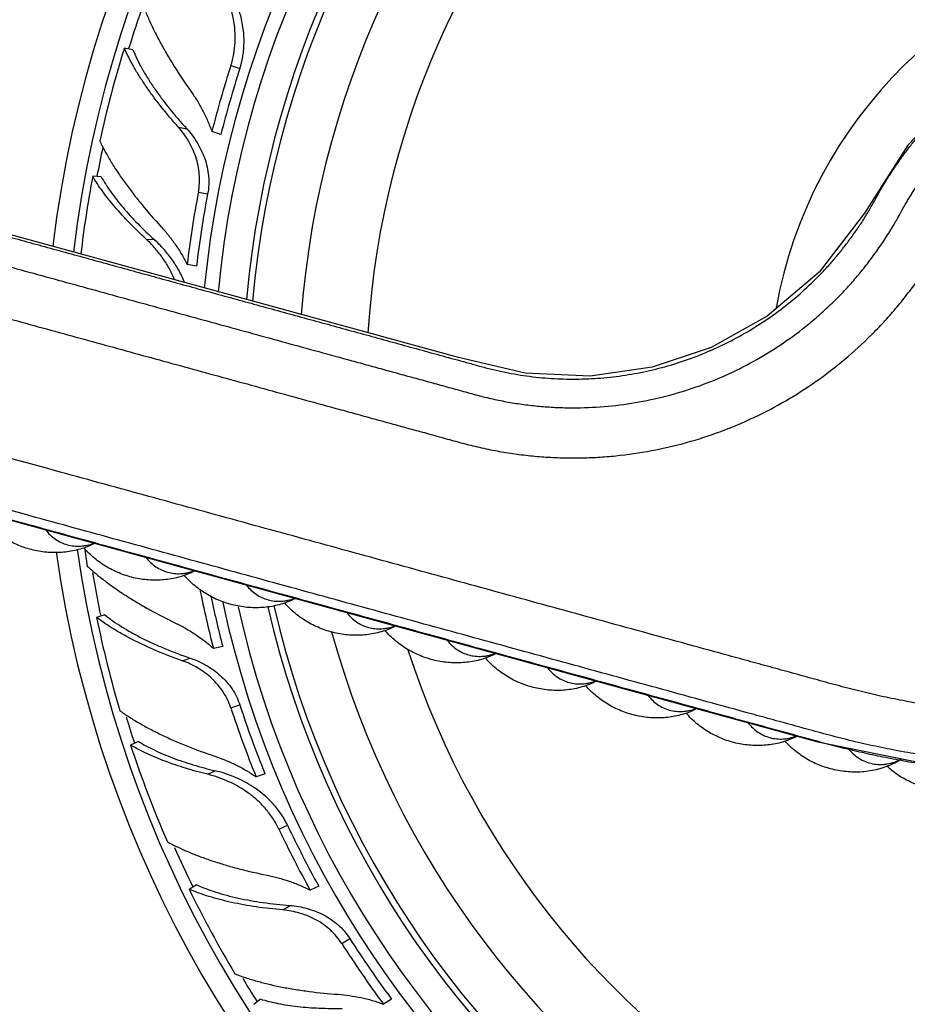
# Model space of a CAD drawing. Units: inches. Extents: x 3.7 to 18.4, y 4 to 10.9.
# Drawn here: x 5.6 to 6.7, y 8.8 to 9.9 of the extents above; entities that cross this region are included whole.
import ezdxf

# ---------------------------------------------------------------- set-up
doc = ezdxf.new("R2010")
doc.units = ezdxf.units.IN
doc.header["$LTSCALE"] = 1.21
doc.header["$MEASUREMENT"] = 0
doc.layers.get('0').update_dxf_attribs({"linetype": 'CONTINUOUS'})

msp = doc.modelspace()

# ---------------------------------------------------------------- linework, layer by layer
at = {"color": 7, "linetype": 'CONTINUOUS'}
for p, q in [((5.7318, 9.9094), (5.7216, 9.9113)), ((5.8385, 9.8068), (5.8276, 9.8104)), ((6.0421, 9.5596), (5.2321, 9.7821)), ((5.6936, 9.7554), (5.6833, 9.7561)), ((5.809, 9.6471), (5.7978, 9.6492)), ((5.6979, 9.2251), (5.6881, 9.222)), ((5.8408, 9.1867), (5.8296, 9.1845)), ((5.7386, 9.0718), (5.7293, 9.0674)), ((5.892, 9.0325), (5.8811, 9.029)), ((5.8917, 9.0331), (5.892, 9.0325)), ((5.809, 8.8982), (5.8003, 8.8927)), ((5.957, 8.8965), (5.9466, 8.8917)), ((5.8866, 8.7599), (5.8786, 8.7533)), ((6.0449, 8.7599), (6.0352, 8.7538))]:
    msp.add_line(p, q, dxfattribs=at)
at = {"color": 9, "linetype": 'CONTINUOUS'}
for p, q in [((5.8506, 9.8902), (5.8615, 9.8866)), ((5.7871, 9.8156), (5.7972, 9.8137)), ((5.8113, 9.7371), (5.8225, 9.735)), ((5.748, 9.6801), (5.758, 9.6794)), ((5.7915, 9.1696), (5.8013, 9.1728)), ((5.8506, 9.1125), (5.8615, 9.116)), ((5.8226, 9.032), (5.8317, 9.0363)), ((5.9087, 8.9656), (5.9191, 8.9704)), ((5.9135, 8.8678), (5.9222, 8.8733)), ((5.9849, 8.8271), (5.9946, 8.8332))]:
    msp.add_line(p, q, dxfattribs=at)
at = {"color": 7, "linetype": 'CONTINUOUS'}
for points in [[(7.5211, 9.5599), (7.5056, 9.635), (7.4743, 9.7148), (7.4286, 9.7887), (7.3697, 9.8534), (7.3001, 9.9063), (7.2225, 9.9455), (7.1401, 9.9696), (7.0565, 9.9787), (6.9742, 9.9731), (6.8936, 9.9533), (6.8147, 9.9182), (6.7386, 9.8655), (6.6701, 9.7939), (6.6175, 9.7114), (6.5626, 9.6402), (6.4997, 9.5867), (6.4321, 9.5488), (6.3607, 9.5248), (6.2854, 9.5141), (6.2067, 9.5178), (6.126, 9.5366), (6.0421, 9.5596)], [(3.9691, 9.186), (4.0172, 9.1772), (4.0807, 9.1765), (4.1433, 9.1882), (4.2016, 9.2114), (4.2561, 9.2468), (4.3179, 9.2944), (4.3997, 9.347), (4.515, 9.4044), (4.6577, 9.4526), (4.806, 9.4795), (4.9566, 9.4844), (5.1055, 9.4674), (5.2931, 9.4195), (5.666, 9.3171), (6.3095, 9.1403), (6.5612, 9.0712), (6.7271, 9.038), (6.8928, 9.0291), (7.0492, 9.0422), (7.1563, 9.0636)]]:
    msp.add_lwpolyline(points, dxfattribs=at)
for centre, radius, start, end in [((7.0473, 9.5013), 1.4225, 188.0837, 173.1357), ((7.0473, 9.5013), 1.3966, 188.0996, 173.2958), ((7.0473, 9.5013), 1.2175, 192.6352, 174.5985), ((7.0473, 9.5013), 1.1825, 193.0334, 174.8981), ((7.0473, 9.5013), 1.175, 193.0217, 174.9629), ((7.0473, 9.5013), 1.115, 195.4264, 175.528), ((7.0381, 9.5028), 1.3784, 162.7588, 167.5939), ((7.0191, 9.5106), 1.2286, 162.0052, 165.8787), ((7.0415, 9.5036), 1.2406, 162.0182, 165.8543), ((7.0394, 9.5014), 1.3798, 169.3643, 173.3125), ((7.0187, 9.5069), 1.2292, 169.2059, 173.3524), ((7.0415, 9.5029), 1.2409, 169.2195, 173.3269), ((7.0366, 9.499), 1.3768, 188.0261, 188.9766), ((7.0182, 9.4959), 1.2288, 191.2542, 194.6787), ((7.0386, 9.5), 1.2381, 191.7235, 194.6577), ((7.0385, 9.4981), 1.3784, 191.5588, 196.3939), ((7.0196, 9.4925), 1.2292, 198.0059, 202.1524), ((7.0418, 9.5), 1.2412, 198.0198, 202.0942), ((7.0398, 9.4974), 1.3793, 198.164, 203.3739), ((7.0415, 9.499), 1.2406, 205.2182, 209.0543), ((7.0204, 9.4888), 1.2286, 205.2052, 209.0787), ((7.0396, 9.4961), 1.3784, 205.9588, 210.7939), ((7.0227, 9.4858), 1.2292, 212.4059, 216.5524), ((7.0421, 9.4985), 1.2409, 212.4195, 216.5269)]:
    msp.add_arc(centre, radius, start, end, dxfattribs=at)
at = {"color": 9, "linetype": 'CONTINUOUS'}
for radius, start, end in [(1.2346, 192.2259, 174.4614), (1.0328, 197.9601, 176.4049), (0.545, 246.2055, 169.9472), (1.3825, 160.4348, 162.7719), (1.3825, 167.8879, 169.3794), (1.3825, 189.3682, 191.5894), (1.3825, 196.7983, 198.1844), (1.3825, 203.7923, 205.9798), (1.3825, 211.2131, 212.5663)]:
    msp.add_arc((7.0473, 9.5013), radius, start, end, dxfattribs=at)
at = {"color": 7, "linetype": 'CONTINUOUS'}
for points, knots in [([(5.8506, 9.8902), (5.852, 9.8947), (5.8543, 9.904), (5.856, 9.9182), (5.8558, 9.9325), (5.8534, 9.9512), (5.848, 9.9693), (5.8403, 9.986), (5.8357, 9.9938), (5.8333, 9.9976)], [0, 0, 0, 0, 0.127183, 0.254505, 0.381488, 0.508004, 0.7579, 0.880495, 1, 1, 1, 1]), ([(5.8615, 9.8866), (5.863, 9.8912), (5.8647, 9.8982), (5.866, 9.9077), (5.8667, 9.9172), (5.8664, 9.9292), (5.8643, 9.9433), (5.8608, 9.9571), (5.8559, 9.9703), (5.85, 9.9828), (5.8453, 9.9907), (5.8428, 9.9945)], [0, 0, 0, 0, 0.126839, 0.190341, 0.253788, 0.380475, 0.506842, 0.632579, 0.757186, 0.880042, 1, 1, 1, 1]), ([(5.7416, 9.9714), (5.743, 9.9671), (5.7462, 9.9583), (5.7518, 9.9449), (5.7583, 9.9312), (5.7655, 9.9172), (5.7736, 9.9029), (5.7855, 9.8833), (5.7952, 9.8689), (5.8021, 9.8593)], [0, 0, 0, 0, 0.106932, 0.220077, 0.33885, 0.462723, 0.591275, 0.724063, 1, 1, 1, 1]), ([(5.7871, 9.8156), (5.7799, 9.8237), (5.7696, 9.8359), (5.7568, 9.8525), (5.7481, 9.8647), (5.7402, 9.8767), (5.7331, 9.8885), (5.7269, 9.8999), (5.7233, 9.9076), (5.7216, 9.9113)], [0, 0, 0, 0, 0.278201, 0.411477, 0.540102, 0.663675, 0.781823, 0.894092, 1, 1, 1, 1]), ([(5.7318, 9.9094), (5.7333, 9.9057), (5.7368, 9.8981), (5.7428, 9.8866), (5.7498, 9.8749), (5.7577, 9.8629), (5.7664, 9.8507), (5.7793, 9.834), (5.7898, 9.8217), (5.7972, 9.8137)], [0, 0, 0, 0, 0.104041, 0.215144, 0.332733, 0.456272, 0.585322, 0.719417, 1, 1, 1, 1]), ([(5.8021, 9.8593), (5.8047, 9.8556), (5.8098, 9.848), (5.8166, 9.836), (5.8226, 9.8235), (5.826, 9.8148), (5.8276, 9.8104)], [0, 0, 0, 0, 0.245869, 0.495236, 0.746916, 1, 1, 1, 1]), ([(5.8113, 9.7371), (5.8119, 9.7406), (5.8128, 9.7478), (5.8126, 9.7586), (5.8111, 9.7693), (5.8074, 9.783), (5.8014, 9.796), (5.7937, 9.8077), (5.7894, 9.8131), (5.7871, 9.8156)], [0, 0, 0, 0, 0.12662, 0.253377, 0.379834, 0.505905, 0.755596, 0.878865, 1, 1, 1, 1]), ([(5.7972, 9.8137), (5.7995, 9.8112), (5.804, 9.8058), (5.8119, 9.794), (5.8181, 9.7811), (5.8221, 9.7673), (5.8238, 9.7566), (5.824, 9.7457), (5.8232, 9.7385), (5.8225, 9.735)], [0, 0, 0, 0, 0.121614, 0.245219, 0.4951, 0.621047, 0.747265, 0.873722, 1, 1, 1, 1]), ([(5.6919, 9.7989), (5.6938, 9.7948), (5.6981, 9.7864), (5.7053, 9.7739), (5.7135, 9.7611), (5.7225, 9.7481), (5.7323, 9.7349), (5.7466, 9.717), (5.758, 9.7038), (5.766, 9.6952)], [0, 0, 0, 0, 0.107018, 0.220226, 0.339035, 0.462918, 0.591455, 0.724203, 1, 1, 1, 1]), ([(5.748, 9.6801), (5.7412, 9.6863), (5.7283, 9.6988), (5.7134, 9.7151), (5.7027, 9.7281), (5.6955, 9.7375), (5.689, 9.7468), (5.6851, 9.753), (5.6833, 9.7561)], [0, 0, 0, 0, 0.276988, 0.537878, 0.661344, 0.779753, 0.892761, 1, 1, 1, 1]), ([(5.6936, 9.7554), (5.6953, 9.7524), (5.6991, 9.7462), (5.7054, 9.7369), (5.7124, 9.7275), (5.7231, 9.7145), (5.738, 9.6982), (5.7511, 9.6857), (5.758, 9.6794)], [0, 0, 0, 0, 0.10544, 0.217297, 0.335125, 0.458511, 0.720551, 1, 1, 1, 1]), ([(5.766, 9.6952), (5.7691, 9.6918), (5.7752, 9.6848), (5.7835, 9.6736), (5.7912, 9.6618), (5.7957, 9.6535), (5.7978, 9.6492)], [0, 0, 0, 0, 0.245852, 0.495227, 0.746916, 1, 1, 1, 1]), ([(5.7825, 9.6312), (5.7805, 9.6359), (5.776, 9.6451), (5.7678, 9.658), (5.7585, 9.6697), (5.7516, 9.6768), (5.748, 9.6801)], [0, 0, 0, 0, 0.255378, 0.508356, 0.757462, 1, 1, 1, 1]), ([(5.7946, 9.6278), (5.7925, 9.6329), (5.7878, 9.6426), (5.7791, 9.6562), (5.7692, 9.6685), (5.7618, 9.676), (5.758, 9.6794)], [0, 0, 0, 0, 0.254928, 0.507755, 0.757006, 1, 1, 1, 1]), ([(5.685, 9.3113), (5.6796, 9.3086), (5.6682, 9.3041), (5.6503, 9.3006), (5.6349, 9.3002), (5.6227, 9.3013), (5.6106, 9.3034), (5.5987, 9.307), (5.5874, 9.3119), (5.5765, 9.3177), (5.564, 9.3264), (5.5552, 9.335), (5.5512, 9.3396)], [0, 0, 0, 0, 0.124011, 0.248008, 0.37309, 0.435966, 0.49892, 0.624829, 0.687818, 0.75072, 0.87582, 1, 1, 1, 1]), ([(5.8065, 9.278), (5.8011, 9.2752), (5.7897, 9.2707), (5.7718, 9.2672), (5.7564, 9.2668), (5.7442, 9.2679), (5.7321, 9.27), (5.7202, 9.2736), (5.7089, 9.2785), (5.698, 9.2843), (5.6855, 9.293), (5.6767, 9.3016), (5.6727, 9.3062)], [0, 0, 0, 0, 0.124011, 0.248008, 0.37309, 0.435966, 0.49892, 0.624829, 0.687818, 0.75072, 0.87582, 1, 1, 1, 1]), ([(5.6767, 9.2842), (5.68, 9.2811), (5.6871, 9.2749), (5.6984, 9.2659), (5.7106, 9.257), (5.7238, 9.2482), (5.7377, 9.2396), (5.7576, 9.2282), (5.7731, 9.2202), (5.7837, 9.2151)], [0, 0, 0, 0, 0.106932, 0.220077, 0.33885, 0.462723, 0.591275, 0.724063, 1, 1, 1, 1]), ([(5.928, 9.2446), (5.9226, 9.2418), (5.9112, 9.2374), (5.8933, 9.2339), (5.8779, 9.2334), (5.8657, 9.2346), (5.8536, 9.2367), (5.8417, 9.2402), (5.8304, 9.2451), (5.8195, 9.2509), (5.807, 9.2597), (5.7982, 9.2683), (5.7942, 9.2729)], [0, 0, 0, 0, 0.124011, 0.248008, 0.37309, 0.435966, 0.49892, 0.624829, 0.687818, 0.75072, 0.87582, 1, 1, 1, 1]), ([(6.0495, 9.2112), (6.0441, 9.2085), (6.0328, 9.204), (6.0148, 9.2005), (5.9994, 9.2001), (5.9872, 9.2012), (5.9751, 9.2033), (5.9632, 9.2069), (5.9519, 9.2118), (5.941, 9.2175), (5.9285, 9.2263), (5.9197, 9.2349), (5.9158, 9.2395)], [0, 0, 0, 0, 0.124011, 0.248008, 0.37309, 0.435966, 0.49892, 0.624829, 0.687818, 0.75072, 0.87582, 1, 1, 1, 1]), ([(5.7915, 9.1696), (5.7814, 9.1732), (5.7664, 9.1789), (5.7473, 9.1874), (5.7338, 9.1938), (5.7211, 9.2006), (5.7092, 9.2075), (5.6982, 9.2145), (5.6913, 9.2195), (5.6881, 9.222)], [0, 0, 0, 0, 0.278201, 0.411477, 0.540102, 0.663675, 0.781823, 0.894092, 1, 1, 1, 1]), ([(5.6979, 9.2251), (5.7011, 9.2226), (5.7078, 9.2176), (5.7185, 9.2105), (5.7303, 9.2036), (5.743, 9.1968), (5.7566, 9.1904), (5.7759, 9.1819), (5.791, 9.1763), (5.8013, 9.1728)], [0, 0, 0, 0, 0.104041, 0.215144, 0.332733, 0.456272, 0.585322, 0.719417, 1, 1, 1, 1]), ([(5.7837, 9.2151), (5.7877, 9.2132), (5.7958, 9.2089), (5.8076, 9.2017), (5.8189, 9.1936), (5.8261, 9.1877), (5.8296, 9.1845)], [0, 0, 0, 0, 0.245869, 0.495236, 0.746916, 1, 1, 1, 1]), ([(6.171, 9.1779), (6.1656, 9.1751), (6.1543, 9.1706), (6.1363, 9.1671), (6.1209, 9.1667), (6.1087, 9.1678), (6.0966, 9.1699), (6.0847, 9.1735), (6.0734, 9.1784), (6.0625, 9.1842), (6.05, 9.1929), (6.0412, 9.2015), (6.0373, 9.2061)], [0, 0, 0, 0, 0.124011, 0.248008, 0.37309, 0.435966, 0.49892, 0.624829, 0.687818, 0.75072, 0.87582, 1, 1, 1, 1]), ([(5.8506, 9.1125), (5.8494, 9.1159), (5.8468, 9.1226), (5.8414, 9.132), (5.8349, 9.1406), (5.8251, 9.1508), (5.8136, 9.1593), (5.8012, 9.1659), (5.7948, 9.1685), (5.7915, 9.1696)], [0, 0, 0, 0, 0.12662, 0.253377, 0.379834, 0.505905, 0.755596, 0.878865, 1, 1, 1, 1]), ([(5.8013, 9.1728), (5.8046, 9.1717), (5.8111, 9.1691), (5.8237, 9.1627), (5.8354, 9.1543), (5.8455, 9.1441), (5.8522, 9.1356), (5.8576, 9.1262), (5.8604, 9.1195), (5.8615, 9.116)], [0, 0, 0, 0, 0.121614, 0.245219, 0.4951, 0.621048, 0.747265, 0.873722, 1, 1, 1, 1]), ([(6.2925, 9.1445), (6.2871, 9.1417), (6.2758, 9.1373), (6.2578, 9.1337), (6.2424, 9.1333), (6.2302, 9.1345), (6.2181, 9.1366), (6.2062, 9.1401), (6.1949, 9.145), (6.1841, 9.1508), (6.1715, 9.1596), (6.1627, 9.1681), (6.1588, 9.1728)], [0, 0, 0, 0, 0.124011, 0.248008, 0.37309, 0.435966, 0.49892, 0.624829, 0.687818, 0.75072, 0.87582, 1, 1, 1, 1]), ([(6.414, 9.1111), (6.4086, 9.1084), (6.3973, 9.1039), (6.3793, 9.1004), (6.3639, 9.1), (6.3517, 9.1011), (6.3396, 9.1032), (6.3277, 9.1068), (6.3164, 9.1117), (6.3056, 9.1174), (6.293, 9.1262), (6.2842, 9.1348), (6.2803, 9.1394)], [0, 0, 0, 0, 0.124011, 0.248008, 0.373091, 0.435966, 0.49892, 0.624829, 0.687818, 0.75072, 0.87582, 1, 1, 1, 1]), ([(5.7162, 9.1091), (5.7199, 9.1064), (5.7277, 9.1012), (5.74, 9.0937), (5.7533, 9.0864), (5.7675, 9.0793), (5.7824, 9.0725), (5.8036, 9.0637), (5.82, 9.0577), (5.8311, 9.054)], [0, 0, 0, 0, 0.107018, 0.220226, 0.339035, 0.462918, 0.591455, 0.724203, 1, 1, 1, 1]), ([(6.5355, 9.0778), (6.5301, 9.075), (6.5187, 9.0705), (6.5008, 9.067), (6.4854, 9.0666), (6.4732, 9.0677), (6.4611, 9.0698), (6.4492, 9.0734), (6.4379, 9.0783), (6.4271, 9.0841), (6.4145, 9.0928), (6.4057, 9.1014), (6.4018, 9.106)], [0, 0, 0, 0, 0.124011, 0.248008, 0.373091, 0.435966, 0.49892, 0.624829, 0.687818, 0.75072, 0.87582, 1, 1, 1, 1]), ([(5.8226, 9.032), (5.8136, 9.0342), (5.7963, 9.0389), (5.7754, 9.046), (5.7598, 9.0523), (5.7489, 9.057), (5.7388, 9.062), (5.7324, 9.0656), (5.7293, 9.0674)], [0, 0, 0, 0, 0.276988, 0.537878, 0.661344, 0.779753, 0.892761, 1, 1, 1, 1]), ([(5.7386, 9.0718), (5.7416, 9.07), (5.7479, 9.0664), (5.7579, 9.0613), (5.7686, 9.0564), (5.7842, 9.0502), (5.8052, 9.0431), (5.8226, 9.0384), (5.8317, 9.0363)], [0, 0, 0, 0, 0.10544, 0.217297, 0.335125, 0.458511, 0.720551, 1, 1, 1, 1]), ([(6.6626, 9.0504), (6.6599, 9.0486), (6.6543, 9.0455), (6.6455, 9.0416), (6.6364, 9.0385), (6.627, 9.0364), (6.6174, 9.035), (6.6077, 9.0345), (6.598, 9.0349), (6.5851, 9.0364), (6.5692, 9.0403), (6.5543, 9.0467), (6.5431, 9.0534), (6.5353, 9.059), (6.528, 9.0653), (6.5235, 9.0699), (6.5214, 9.0723)], [0, 0, 0, 0, 0.062111, 0.124179, 0.18611, 0.248181, 0.310566, 0.373235, 0.43609, 0.499034, 0.624925, 0.75068, 0.813365, 0.875775, 0.937938, 1, 1, 1, 1]), ([(6.5977, 9.0636), (6.5996, 9.0612), (6.6036, 9.0567), (6.6108, 9.0512), (6.6188, 9.0472), (6.6273, 9.0446), (6.6347, 9.0438), (6.6406, 9.044), (6.6466, 9.0447), (6.654, 9.0466), (6.6595, 9.0491), (6.6622, 9.0506)], [0, 0, 0, 0, 0.126681, 0.251542, 0.375255, 0.498479, 0.621914, 0.683981, 0.746341, 0.872144, 1, 1, 1, 1]), ([(5.8311, 9.054), (5.8355, 9.0525), (5.8441, 9.0493), (5.8569, 9.0435), (5.8693, 9.0368), (5.8772, 9.0317), (5.8811, 9.029)], [0, 0, 0, 0, 0.245852, 0.495227, 0.746916, 1, 1, 1, 1]), ([(6.7888, 9.0341), (6.7862, 9.0321), (6.781, 9.0283), (6.7726, 9.0234), (6.7637, 9.0195), (6.7545, 9.0163), (6.745, 9.014), (6.7353, 9.0125), (6.7255, 9.0118), (6.7124, 9.012), (6.6961, 9.0143), (6.6804, 9.0194), (6.6685, 9.0249), (6.6601, 9.0298), (6.6521, 9.0355), (6.6472, 9.0397), (6.6449, 9.0419)], [0, 0, 0, 0, 0.062123, 0.124185, 0.186122, 0.248213, 0.310627, 0.37332, 0.43619, 0.499146, 0.625046, 0.750776, 0.813427, 0.875794, 0.937931, 1, 1, 1, 1]), ([(5.9087, 8.9656), (5.9067, 8.9699), (5.902, 8.9782), (5.8935, 8.9897), (5.8836, 9), (5.869, 9.012), (5.8527, 9.0214), (5.8356, 9.0283), (5.8269, 9.0309), (5.8226, 9.032)], [0, 0, 0, 0, 0.127183, 0.254505, 0.381488, 0.508004, 0.7579, 0.880495, 1, 1, 1, 1]), ([(5.8746, 9.0185), (5.8679, 9.0227), (5.8574, 9.028), (5.8428, 9.0333), (5.8354, 9.0354), (5.8317, 9.0363)], [0, 0, 0, 0, 0.507122, 0.756232, 1, 1, 1, 1]), ([(5.9191, 8.9704), (5.9168, 8.9755), (5.9126, 8.9827), (5.9059, 8.9916), (5.8986, 8.9999), (5.8884, 9.0093), (5.8793, 9.0156), (5.8746, 9.0185)], [0, 0, 0, 0, 0.250475, 0.375849, 0.501099, 0.751057, 1, 1, 1, 1]), ([(5.7737, 8.9502), (5.7777, 8.948), (5.7861, 8.9438), (5.7993, 8.9379), (5.8134, 8.9323), (5.8283, 8.927), (5.844, 8.9221), (5.866, 8.916), (5.883, 8.9121), (5.8945, 8.9098)], [0, 0, 0, 0, 0.106932, 0.220077, 0.33885, 0.462723, 0.591275, 0.724063, 1, 1, 1, 1]), ([(5.8945, 8.9098), (5.899, 8.909), (5.9079, 8.9069), (5.9211, 8.9028), (5.934, 8.8978), (5.9425, 8.8938), (5.9466, 8.8917)], [0, 0, 0, 0, 0.245869, 0.495236, 0.746916, 1, 1, 1, 1]), ([(5.809, 8.8982), (5.8127, 8.8966), (5.8204, 8.8934), (5.8326, 8.8892), (5.8458, 8.8854), (5.8597, 8.882), (5.8744, 8.8791), (5.8953, 8.8758), (5.9113, 8.8741), (5.9222, 8.8733)], [0, 0, 0, 0, 0.104041, 0.215144, 0.332733, 0.456272, 0.585322, 0.719417, 1, 1, 1, 1]), ([(5.9135, 8.8678), (5.9027, 8.8687), (5.8869, 8.8705), (5.8662, 8.8739), (5.8515, 8.8768), (5.8375, 8.8802), (5.8243, 8.8839), (5.8119, 8.888), (5.804, 8.8911), (5.8003, 8.8927)], [0, 0, 0, 0, 0.278201, 0.411477, 0.540102, 0.663675, 0.781823, 0.894092, 1, 1, 1, 1]), ([(5.9222, 8.8733), (5.9256, 8.873), (5.9326, 8.8721), (5.9464, 8.869), (5.9598, 8.8638), (5.9721, 8.8565), (5.9807, 8.8498), (5.9883, 8.8421), (5.9926, 8.8363), (5.9946, 8.8332)], [0, 0, 0, 0, 0.12161, 0.245202, 0.495056, 0.621037, 0.747281, 0.873733, 1, 1, 1, 1]), ([(5.9849, 8.8271), (5.9829, 8.8301), (5.9787, 8.8359), (5.9712, 8.8437), (5.9627, 8.8504), (5.9506, 8.8579), (5.9374, 8.8633), (5.9238, 8.8665), (5.9169, 8.8675), (5.9135, 8.8678)], [0, 0, 0, 0, 0.126616, 0.253375, 0.379852, 0.505943, 0.75561, 0.878868, 1, 1, 1, 1]), ([(5.8555, 8.7904), (5.8598, 8.7887), (5.8686, 8.7856), (5.8825, 8.7814), (5.8972, 8.7776), (5.9127, 8.7743), (5.9288, 8.7714), (5.9515, 8.7681), (5.9688, 8.7664), (5.9806, 8.7656)], [0, 0, 0, 0, 0.107018, 0.220226, 0.339035, 0.462918, 0.591455, 0.724203, 1, 1, 1, 1]), ([(5.9806, 8.7656), (5.9852, 8.7652), (5.9944, 8.7642), (6.0081, 8.7618), (6.0218, 8.7584), (6.0308, 8.7554), (6.0352, 8.7538)], [0, 0, 0, 0, 0.245852, 0.495227, 0.746916, 1, 1, 1, 1]), ([(5.8866, 8.7599), (5.8899, 8.7588), (5.8969, 8.7569), (5.9078, 8.7544), (5.9194, 8.7524), (5.936, 8.7502), (5.9582, 8.7486), (5.9762, 8.7484), (5.9855, 8.7486)], [0, 0, 0, 0, 0.10544, 0.217297, 0.335125, 0.458511, 0.720551, 1, 1, 1, 1])]:
    msp.add_open_spline(points, degree=3, knots=knots, dxfattribs=at)
at = {"color": 9, "linetype": 'CONTINUOUS'}
for points, knots in [([(4.1762, 9.8835), (4.2152, 9.8895), (4.2934, 9.8992), (4.4113, 9.907), (4.5098, 9.9078), (4.5885, 9.9051), (4.6475, 9.9013), (4.7063, 9.8959), (4.765, 9.8887), (4.8234, 9.8799), (4.8816, 9.8694), (4.9394, 9.8573), (4.9968, 9.8435), (5.0539, 9.8279), (5.111, 9.8122), (5.1681, 9.7965), (5.2252, 9.7808), (5.2824, 9.7651), (5.3395, 9.7494), (5.3966, 9.7337), (5.4537, 9.718), (5.5108, 9.7023), (5.568, 9.6867), (5.6251, 9.671), (5.6822, 9.6553), (5.7393, 9.6396), (5.7965, 9.6239), (5.8536, 9.6082), (5.9107, 9.5925), (5.9583, 9.5795), (5.9964, 9.569), (6.025, 9.5612), (6.0535, 9.5533), (6.0821, 9.5455), (6.1106, 9.5376), (6.1345, 9.5311), (6.1535, 9.5258), (6.168, 9.522), (6.1826, 9.5188), (6.2023, 9.5151), (6.2272, 9.5119), (6.2572, 9.5103), (6.2872, 9.5108), (6.3171, 9.5134), (6.3468, 9.5183), (6.3857, 9.5275), (6.4236, 9.541), (6.4596, 9.5584), (6.4857, 9.5734), (6.5106, 9.5902), (6.5342, 9.6088), (6.5527, 9.6257), (6.5667, 9.6399), (6.5769, 9.651), (6.5866, 9.6624), (6.5959, 9.6742), (6.6048, 9.6863), (6.6133, 9.6987), (6.6213, 9.7114), (6.6287, 9.7244), (6.6358, 9.7374), (6.6433, 9.75), (6.6511, 9.7623), (6.6594, 9.7744), (6.668, 9.7863), (6.6769, 9.7978), (6.6863, 9.8091), (6.6992, 9.8238), (6.7161, 9.8413), (6.7377, 9.8611), (6.7681, 9.8856), (6.8088, 9.9127), (6.8612, 9.939), (6.9165, 9.9586), (6.9738, 9.9712), (7.0322, 9.9767), (7.0908, 9.9749), (7.1488, 9.966), (7.2052, 9.9499), (7.2592, 9.9271), (7.31, 9.8977), (7.3568, 9.8624), (7.3989, 9.8216), (7.4357, 9.7758), (7.4665, 9.7259), (7.491, 9.6726), (7.5087, 9.6167), (7.5158, 9.5783), (7.5182, 9.5589)], [0, 0, 0, 0, 0.031242, 0.062483, 0.093725, 0.109347, 0.12497, 0.140592, 0.156215, 0.171837, 0.187459, 0.20308, 0.218704, 0.234343, 0.25001, 0.265677, 0.281341, 0.297007, 0.312673, 0.328339, 0.344005, 0.359671, 0.375337, 0.391003, 0.406668, 0.422334, 0.438, 0.453666, 0.469332, 0.484998, 0.492831, 0.500664, 0.508496, 0.516329, 0.524163, 0.531992, 0.535924, 0.539872, 0.543841, 0.547816, 0.555755, 0.563694, 0.571633, 0.579572, 0.587511, 0.59545, 0.611318, 0.619257, 0.627196, 0.635135, 0.643074, 0.651013, 0.654983, 0.658953, 0.662923, 0.666893, 0.670865, 0.674834, 0.678803, 0.682775, 0.686673, 0.690539, 0.694408, 0.69828, 0.702151, 0.706021, 0.70989, 0.713761, 0.721501, 0.729241, 0.73698, 0.752452, 0.767924, 0.783395, 0.798867, 0.814339, 0.829811, 0.845282, 0.860754, 0.876226, 0.891698, 0.907169, 0.922641, 0.938113, 0.953585, 0.969056, 0.984528, 1, 1, 1, 1]), ([(5.4315, 9.6881), (5.4582, 9.6808), (5.5115, 9.6661), (5.5916, 9.6442), (5.6717, 9.6222), (5.7384, 9.6038), (5.7918, 9.5892), (5.8318, 9.5782), (5.8718, 9.5672), (5.9119, 9.5562), (5.9519, 9.5452), (5.9853, 9.536), (6.012, 9.5287), (6.032, 9.5232), (6.052, 9.5177), (6.0687, 9.5131), (6.082, 9.5095), (6.092, 9.5067), (6.102, 9.504), (6.112, 9.5012), (6.1221, 9.4985), (6.1321, 9.4957), (6.1419, 9.493), (6.1515, 9.4904), (6.1608, 9.4881), (6.1732, 9.4852), (6.1856, 9.4828), (6.1981, 9.4808), (6.2107, 9.4791), (6.2264, 9.4774), (6.2454, 9.4761), (6.2708, 9.4755), (6.3025, 9.4768), (6.3402, 9.4816), (6.3775, 9.4895), (6.4139, 9.5005), (6.4493, 9.5145), (6.4833, 9.5315), (6.5159, 9.5513), (6.5415, 9.5701), (6.5609, 9.5863), (6.575, 9.5991), (6.5886, 9.6124), (6.6015, 9.6264), (6.6139, 9.6408), (6.6256, 9.6558), (6.6348, 9.6687), (6.6419, 9.6792), (6.647, 9.6872), (6.6512, 9.694), (6.6544, 9.6994), (6.6576, 9.705), (6.6617, 9.7125), (6.6661, 9.7203), (6.6699, 9.7268), (6.6729, 9.7317), (6.6759, 9.7366), (6.68, 9.7429), (6.6853, 9.7508), (6.6919, 9.7601), (6.6987, 9.7693), (6.7081, 9.7812), (6.7205, 9.7957), (6.7362, 9.8122), (6.7582, 9.8332), (6.7878, 9.8572), (6.826, 9.8821), (6.8599, 9.8995), (6.888, 9.9113), (6.9166, 9.9216), (6.946, 9.9296), (6.9759, 9.9353), (7.006, 9.9395), (7.044, 9.9417), (7.0897, 9.9397), (7.1349, 9.933), (7.1792, 9.9216), (7.222, 9.9056), (7.2562, 9.8887), (7.2823, 9.8731), (7.3076, 9.8562), (7.3376, 9.8326), (7.3704, 9.8007), (7.3997, 9.7656), (7.4252, 9.7276), (7.443, 9.6939), (7.4552, 9.666), (7.4658, 9.6375), (7.4763, 9.6008), (7.483, 9.5633), (7.486, 9.533), (7.4874, 9.5026), (7.4862, 9.4645), (7.48, 9.4192), (7.4692, 9.3748), (7.4538, 9.3317), (7.4406, 9.3043), (7.4333, 9.2909)], [0, 0, 0, 0, 0.030457, 0.060914, 0.091371, 0.121828, 0.137057, 0.152285, 0.167514, 0.182742, 0.197971, 0.2132, 0.220814, 0.228427, 0.236041, 0.243658, 0.247467, 0.251273, 0.255075, 0.258876, 0.262695, 0.266523, 0.270282, 0.273911, 0.277432, 0.280901, 0.287864, 0.291357, 0.294847, 0.30182, 0.308792, 0.315767, 0.329714, 0.34366, 0.357608, 0.371556, 0.385504, 0.399451, 0.413397, 0.427343, 0.434317, 0.441291, 0.448265, 0.455239, 0.462213, 0.469187, 0.476161, 0.479645, 0.483133, 0.486632, 0.488365, 0.490079, 0.493736, 0.497797, 0.499923, 0.502034, 0.504122, 0.506206, 0.510382, 0.514567, 0.518752, 0.522935, 0.531299, 0.539664, 0.548029, 0.564753, 0.581479, 0.598206, 0.606573, 0.614939, 0.631667, 0.640034, 0.648401, 0.665134, 0.681868, 0.698605, 0.715344, 0.732086, 0.74883, 0.757206, 0.765582, 0.78233, 0.799077, 0.815823, 0.832569, 0.849317, 0.857694, 0.866071, 0.88282, 0.899567, 0.907942, 0.916316, 0.933056, 0.949794, 0.966532, 0.983267, 1, 1, 1, 1]), ([(5.4154, 9.6296), (5.4693, 9.6147), (5.5501, 9.5925), (5.6579, 9.5629), (5.7253, 9.5444), (5.7792, 9.5296), (5.8196, 9.5185), (5.8601, 9.5074), (5.9005, 9.4963), (5.9409, 9.4852), (5.9746, 9.476), (6.0015, 9.4686), (6.0217, 9.463), (6.042, 9.4575), (6.0588, 9.4529), (6.0723, 9.4491), (6.0824, 9.4464), (6.0925, 9.4436), (6.1026, 9.4408), (6.1127, 9.438), (6.1229, 9.4352), (6.1331, 9.4324), (6.1436, 9.4298), (6.1542, 9.4273), (6.1648, 9.425), (6.1756, 9.423), (6.1899, 9.4206), (6.2079, 9.4182), (6.2296, 9.4162), (6.2514, 9.4151), (6.2732, 9.415), (6.2949, 9.4158), (6.3239, 9.4181), (6.3599, 9.4233), (6.4024, 9.4332), (6.4439, 9.4466), (6.4841, 9.4636), (6.5227, 9.4839), (6.5594, 9.5074), (6.594, 9.534), (6.6208, 9.5585), (6.641, 9.5794), (6.6554, 9.5958), (6.6669, 9.6099), (6.6757, 9.6214), (6.6821, 9.6303), (6.6883, 9.6392), (6.6943, 9.6483), (6.6991, 9.656), (6.7029, 9.6622), (6.7057, 9.6668), (6.7085, 9.6716), (6.7111, 9.6763), (6.7137, 9.6809), (6.7162, 9.6855), (6.7187, 9.6899), (6.722, 9.6956), (6.7263, 9.7026), (6.7317, 9.711), (6.7373, 9.7192), (6.7431, 9.7272), (6.7511, 9.7377), (6.7616, 9.7505), (6.7751, 9.7651), (6.7893, 9.779), (6.8091, 9.7965), (6.8356, 9.8164), (6.8697, 9.8368), (6.9058, 9.8535), (6.9434, 9.8664), (6.9757, 9.8738), (7.0019, 9.8777), (7.0283, 9.8801), (7.0548, 9.8805), (7.0812, 9.8789), (7.1075, 9.8758), (7.14, 9.8694), (7.1781, 9.8577), (7.2146, 9.842), (7.2494, 9.8226), (7.2819, 9.7997), (7.3119, 9.7735), (7.3389, 9.7443), (7.3588, 9.7177), (7.373, 9.6953), (7.3859, 9.6722), (7.397, 9.6481), (7.4062, 9.6232), (7.4141, 9.5979), (7.4214, 9.5656), (7.4261, 9.5261), (7.4266, 9.4863), (7.4229, 9.4466), (7.4151, 9.4076), (7.4053, 9.376), (7.3955, 9.3514), (7.3843, 9.3274), (7.3746, 9.31), (7.3675, 9.2988)], [0, 0, 0, 0, 0.063485, 0.095227, 0.12697, 0.142841, 0.158712, 0.174583, 0.190455, 0.206326, 0.222197, 0.230133, 0.238069, 0.246005, 0.253937, 0.257907, 0.261879, 0.265845, 0.269803, 0.273767, 0.277755, 0.281785, 0.285874, 0.290005, 0.29414, 0.298265, 0.302387, 0.310634, 0.318884, 0.327134, 0.335383, 0.343632, 0.351882, 0.368379, 0.384876, 0.401372, 0.417869, 0.434365, 0.45086, 0.467355, 0.483849, 0.492098, 0.500346, 0.508594, 0.512719, 0.516845, 0.520969, 0.525089, 0.529211, 0.531277, 0.533346, 0.535413, 0.53747, 0.539492, 0.541453, 0.543358, 0.545231, 0.548961, 0.552727, 0.556486, 0.56024, 0.563997, 0.57151, 0.579024, 0.586537, 0.59405, 0.609072, 0.624095, 0.639119, 0.654144, 0.669171, 0.676687, 0.684204, 0.699233, 0.70675, 0.714268, 0.729302, 0.744337, 0.759374, 0.774414, 0.789454, 0.804496, 0.819539, 0.834583, 0.842107, 0.849631, 0.864673, 0.872196, 0.879719, 0.89476, 0.909799, 0.924838, 0.939875, 0.954908, 0.969939, 0.977456, 0.984972, 1, 1, 1, 1]), ([(3.9922, 9.1817), (4.0009, 9.1801), (4.0184, 9.1775), (4.0449, 9.1758), (4.0714, 9.1763), (4.0978, 9.179), (4.1239, 9.1837), (4.1495, 9.1906), (4.1745, 9.1995), (4.1946, 9.2087), (4.2102, 9.2169), (4.2217, 9.2236), (4.2329, 9.2307), (4.2438, 9.2383), (4.2542, 9.2463), (4.2642, 9.2545), (4.274, 9.2625), (4.2839, 9.2702), (4.2939, 9.2778), (4.3039, 9.2854), (4.3141, 9.2927), (4.3244, 9.3), (4.3347, 9.3072), (4.3486, 9.3165), (4.3662, 9.3279), (4.3876, 9.341), (4.4093, 9.3536), (4.4314, 9.3657), (4.4612, 9.381), (4.4991, 9.3989), (4.5455, 9.418), (4.5929, 9.4349), (4.6571, 9.4543), (4.7389, 9.4726), (4.8222, 9.4829), (4.8891, 9.4862), (4.9394, 9.4862), (4.9812, 9.4842), (5.0146, 9.4814), (5.0396, 9.4786), (5.0645, 9.4753), (5.0893, 9.4713), (5.1099, 9.4675), (5.1263, 9.4642), (5.1386, 9.4616), (5.1508, 9.4588), (5.1631, 9.4558), (5.1753, 9.4526), (5.1875, 9.4494), (5.1997, 9.4461), (5.2119, 9.4427), (5.2242, 9.4393), (5.2405, 9.4348), (5.261, 9.4292), (5.2855, 9.4225), (5.3101, 9.4157), (5.3428, 9.4067), (5.3837, 9.3955), (5.4328, 9.382), (5.4819, 9.3685), (5.5309, 9.3551), (5.58, 9.3416), (5.6455, 9.3236), (5.7273, 9.3011), (5.8254, 9.2742), (5.9236, 9.2472), (6.0218, 9.2203), (6.1036, 9.1978), (6.169, 9.1798), (6.2181, 9.1663), (6.2672, 9.1529), (6.3163, 9.1394), (6.3653, 9.1259), (6.4062, 9.1147), (6.439, 9.1057), (6.4635, 9.0989), (6.488, 9.0922), (6.5085, 9.0866), (6.5248, 9.0821), (6.5412, 9.0776), (6.5617, 9.0719), (6.5865, 9.0653), (6.6115, 9.0593), (6.6367, 9.0538), (6.6619, 9.0489), (6.6873, 9.0445), (6.7212, 9.0394), (6.7639, 9.0345), (6.8152, 9.0308), (6.8667, 9.0294), (6.9182, 9.0302), (6.961, 9.0328), (6.9952, 9.036), (7.0207, 9.039), (7.0462, 9.0425), (7.0716, 9.0466), (7.0927, 9.0505), (7.1096, 9.0538), (7.118, 9.0556), (7.1221, 9.0565)], [0, 0, 0, 0, 0.008124, 0.016248, 0.02437, 0.032491, 0.040613, 0.048735, 0.056856, 0.064977, 0.06904, 0.073099, 0.077156, 0.081231, 0.08528, 0.089241, 0.093093, 0.096938, 0.100792, 0.104645, 0.108495, 0.112345, 0.116196, 0.120048, 0.12775, 0.135452, 0.143154, 0.150856, 0.158559, 0.173962, 0.189365, 0.204769, 0.220173, 0.250972, 0.281773, 0.297178, 0.312583, 0.327988, 0.335691, 0.343392, 0.351092, 0.358797, 0.366504, 0.370355, 0.374202, 0.378048, 0.381897, 0.385756, 0.389626, 0.39351, 0.397403, 0.401302, 0.405204, 0.413008, 0.420811, 0.428611, 0.43641, 0.452011, 0.467615, 0.483217, 0.498818, 0.514419, 0.530021, 0.561225, 0.592428, 0.623632, 0.654835, 0.686039, 0.70164, 0.717242, 0.732844, 0.748446, 0.764046, 0.779647, 0.78745, 0.795254, 0.803053, 0.810846, 0.814744, 0.818648, 0.826474, 0.83433, 0.842218, 0.850116, 0.858006, 0.865892, 0.87378, 0.889559, 0.905336, 0.921112, 0.93689, 0.952667, 0.960556, 0.968445, 0.976334, 0.984222, 0.992111, 0.996056, 1, 1, 1, 1]), ([(7.1385, 9.1336), (7.1341, 9.1325), (7.1253, 9.1303), (7.1076, 9.1263), (7.0853, 9.1216), (7.0584, 9.1167), (7.0313, 9.1124), (7.0042, 9.1088), (6.977, 9.1059), (6.9498, 9.1036), (6.9134, 9.1016), (6.8678, 9.1006), (6.8222, 9.102), (6.7858, 9.1045), (6.7586, 9.107), (6.7314, 9.1102), (6.7043, 9.114), (6.6774, 9.1186), (6.6505, 9.1238), (6.6238, 9.1296), (6.5972, 9.1363), (6.5706, 9.1434), (6.5438, 9.1509), (6.5169, 9.1583), (6.4901, 9.1656), (6.4632, 9.173), (6.4274, 9.1828), (6.3826, 9.1951), (6.3289, 9.2099), (6.2751, 9.2247), (6.2214, 9.2394), (6.1677, 9.2542), (6.1139, 9.2689), (6.0423, 9.2886), (5.9527, 9.3132), (5.8453, 9.3427), (5.7378, 9.3722), (5.5945, 9.4116), (5.487, 9.4411), (5.4154, 9.4608)], [0, 0, 0, 0, 0.007644, 0.015378, 0.030803, 0.046227, 0.061663, 0.077094, 0.092521, 0.10795, 0.12338, 0.154238, 0.185094, 0.200524, 0.215954, 0.231383, 0.246813, 0.262246, 0.277677, 0.293095, 0.308523, 0.324096, 0.339784, 0.355513, 0.371246, 0.386965, 0.402678, 0.434118, 0.465557, 0.496993, 0.52843, 0.559868, 0.591307, 0.622745, 0.685621, 0.748497, 0.811372, 0.874248, 1, 1, 1, 1]), ([(7.1535, 9.0747), (7.1487, 9.0735), (7.1393, 9.0712), (7.1252, 9.068), (7.1111, 9.065), (7.0922, 9.0611), (7.0686, 9.0568), (7.0401, 9.0523), (7.0115, 9.0485), (6.9732, 9.0444), (6.9252, 9.041), (6.8675, 9.0399), (6.8098, 9.0416), (6.7618, 9.0454), (6.7236, 9.0499), (6.695, 9.054), (6.6665, 9.0588), (6.6382, 9.0643), (6.61, 9.0705), (6.5821, 9.0774), (6.5547, 9.0848), (6.5277, 9.0923), (6.5008, 9.0997), (6.465, 9.1095), (6.4202, 9.1218), (6.3665, 9.1366), (6.3128, 9.1513), (6.259, 9.1661), (6.2053, 9.1808), (6.1516, 9.1956), (6.0978, 9.2103), (6.0262, 9.23), (5.9366, 9.2546), (5.8292, 9.2841), (5.7217, 9.3136), (5.5784, 9.353), (5.4709, 9.3825), (5.3993, 9.4022)], [0, 0, 0, 0, 0.008127, 0.016094, 0.024085, 0.032101, 0.048097, 0.064096, 0.080096, 0.096095, 0.128091, 0.160087, 0.192084, 0.224081, 0.240078, 0.256079, 0.272082, 0.288068, 0.304088, 0.320089, 0.335824, 0.351324, 0.366723, 0.382167, 0.413071, 0.443958, 0.474848, 0.505741, 0.536632, 0.567523, 0.598414, 0.629305, 0.691088, 0.75287, 0.814653, 0.876435, 1, 1, 1, 1]), ([(5.6264, 9.3279), (5.6281, 9.3257), (5.6317, 9.3217), (5.638, 9.3166), (5.6451, 9.3126), (5.6526, 9.3098), (5.6605, 9.3083), (5.6672, 9.3082), (5.6726, 9.3087), (5.6779, 9.3096), (5.6819, 9.3108), (5.6844, 9.3118)], [0, 0, 0, 0, 0.126562, 0.251576, 0.375602, 0.499168, 0.622847, 0.747184, 0.80981, 0.872799, 1, 1, 1, 1]), ([(5.7479, 9.2945), (5.7496, 9.2923), (5.7532, 9.2883), (5.7595, 9.2832), (5.7666, 9.2792), (5.7741, 9.2765), (5.782, 9.275), (5.7887, 9.2748), (5.7941, 9.2753), (5.7994, 9.2763), (5.8034, 9.2775), (5.8059, 9.2785)], [0, 0, 0, 0, 0.126561, 0.251575, 0.375601, 0.499168, 0.622847, 0.747184, 0.80981, 0.872799, 1, 1, 1, 1]), ([(5.8694, 9.2611), (5.8711, 9.259), (5.8747, 9.2549), (5.881, 9.2498), (5.8881, 9.2459), (5.8956, 9.2431), (5.9035, 9.2416), (5.9102, 9.2414), (5.9156, 9.242), (5.9209, 9.2429), (5.9249, 9.2441), (5.9274, 9.2451)], [0, 0, 0, 0, 0.126561, 0.251575, 0.375601, 0.499168, 0.622847, 0.747184, 0.80981, 0.872799, 1, 1, 1, 1]), ([(5.9909, 9.2278), (5.9926, 9.2256), (5.9962, 9.2216), (6.0025, 9.2165), (6.0096, 9.2125), (6.0171, 9.2097), (6.025, 9.2082), (6.0317, 9.2081), (6.0371, 9.2086), (6.0424, 9.2095), (6.0464, 9.2107), (6.0489, 9.2117)], [0, 0, 0, 0, 0.126561, 0.251575, 0.375601, 0.499168, 0.622847, 0.747184, 0.80981, 0.872799, 1, 1, 1, 1]), ([(6.1124, 9.1944), (6.1141, 9.1922), (6.1177, 9.1882), (6.124, 9.1831), (6.1311, 9.1791), (6.1386, 9.1763), (6.1465, 9.1749), (6.1532, 9.1747), (6.1586, 9.1752), (6.1639, 9.1762), (6.1679, 9.1774), (6.1704, 9.1784)], [0, 0, 0, 0, 0.126561, 0.251575, 0.375601, 0.499168, 0.622847, 0.747184, 0.80981, 0.872799, 1, 1, 1, 1]), ([(6.2339, 9.161), (6.2356, 9.1589), (6.2392, 9.1548), (6.2455, 9.1497), (6.2526, 9.1457), (6.2601, 9.143), (6.268, 9.1415), (6.2747, 9.1413), (6.2801, 9.1419), (6.2854, 9.1428), (6.2894, 9.144), (6.2919, 9.145)], [0, 0, 0, 0, 0.126561, 0.251575, 0.375601, 0.499168, 0.622847, 0.747184, 0.80981, 0.872799, 1, 1, 1, 1]), ([(6.3554, 9.1277), (6.3571, 9.1255), (6.3607, 9.1215), (6.367, 9.1164), (6.3741, 9.1124), (6.3816, 9.1096), (6.3895, 9.1081), (6.3962, 9.108), (6.4016, 9.1085), (6.4069, 9.1094), (6.4109, 9.1106), (6.4134, 9.1116)], [0, 0, 0, 0, 0.126561, 0.251576, 0.375602, 0.499169, 0.622848, 0.747185, 0.809811, 0.8728, 1, 1, 1, 1]), ([(6.4769, 9.0943), (6.4786, 9.0921), (6.4822, 9.0881), (6.4886, 9.083), (6.4956, 9.079), (6.5031, 9.0762), (6.511, 9.0748), (6.5177, 9.0746), (6.5231, 9.0751), (6.5284, 9.0761), (6.5324, 9.0773), (6.5349, 9.0783)], [0, 0, 0, 0, 0.126561, 0.251576, 0.375603, 0.49917, 0.62285, 0.747187, 0.809813, 0.872801, 1, 1, 1, 1])]:
    msp.add_open_spline(points, degree=3, knots=knots, dxfattribs=at)

doc.saveas('drawing.dxf')
